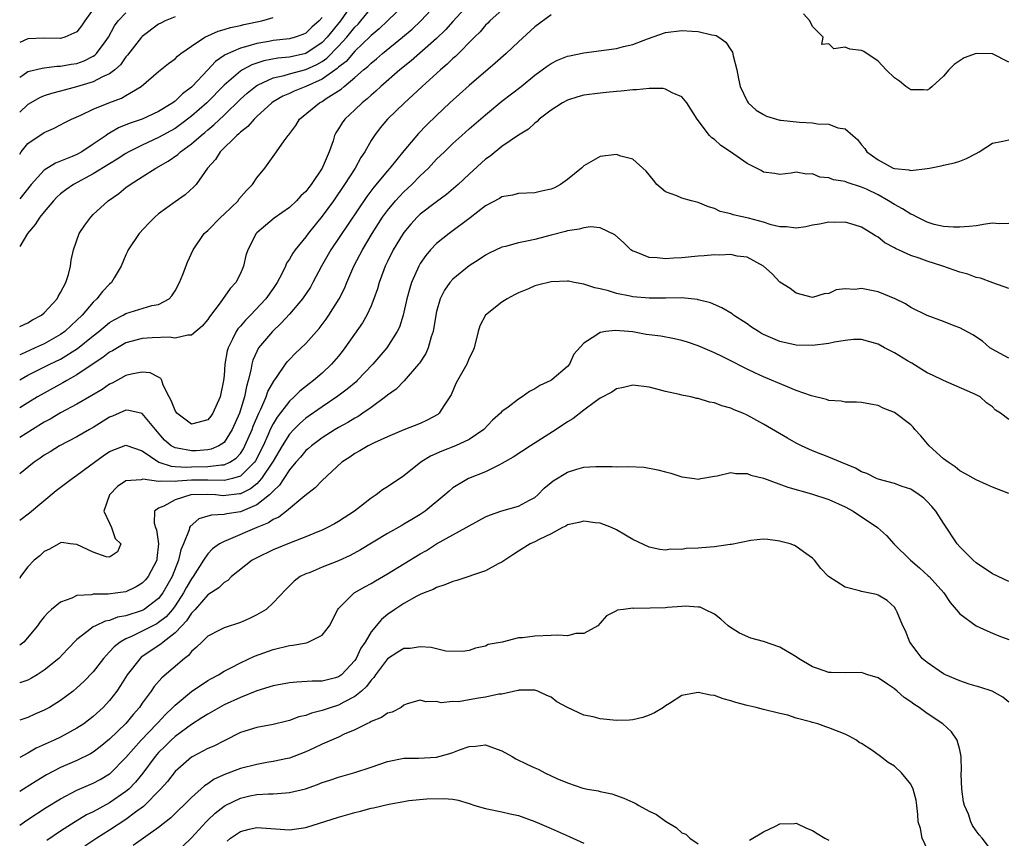
# Model space of a CAD drawing. Units: inches. Extents: x 2592000 to 2595000, y 1515000 to 1518000.
# Drawn here: x 2592000 to 2592120, y 1516707 to 1516807 of the extents above; entities that cross this region are included whole.
import ezdxf

# ---------------------------------------------------------------- set-up
doc = ezdxf.new("R2010")
doc.units = ezdxf.units.IN
doc.header["$MEASUREMENT"] = 0
doc.layers.add('LD25921515_2ft', color=62, linetype='Continuous')

msp = doc.modelspace()

# ---------------------------------------------------------------- linework, layer by layer
at = {"layer": 'LD25921515_2ft'}
for points, elevation in [([(2592054.95, 1516809.05), (2592053, 1516806.95), (2592052.09, 1516805.91), (2592051, 1516804.86), (2592047.89, 1516802.11), (2592046.5, 1516801), (2592044.18, 1516799), (2592043.57, 1516798.43), (2592043, 1516797.94), (2592042.51, 1516797.49), (2592041.9, 1516797), (2592041, 1516796.12), (2592039.79, 1516795), (2592039.45, 1516794.55), (2592039, 1516793.78), (2592038.69, 1516793.31), (2592038.52, 1516793), (2592038.33, 1516792.33), (2592037.84, 1516791), (2592037.02, 1516789), (2592035.66, 1516787), (2592035.36, 1516786.64), (2592035, 1516786.15), (2592034.41, 1516785.59), (2592033.86, 1516785), (2592033, 1516784.16), (2592031.15, 1516782.85), (2592029, 1516781.09), (2592028.92, 1516781), (2592027.89, 1516779), (2592027.68, 1516778.32), (2592027.38, 1516777), (2592027, 1516776.1), (2592026.44, 1516775), (2592025.75, 1516774.25), (2592024.52, 1516772.52), (2592023.2, 1516770.8), (2592023, 1516770.48), (2592022.33, 1516769.67), (2592021, 1516768.54), (2592020.57, 1516768.57), (2592019, 1516768.19), (2592018.29, 1516768.29), (2592016.21, 1516768.21), (2592015, 1516768.14), (2592013, 1516767.6), (2592011.95, 1516767), (2592011.36, 1516766.64), (2592011, 1516766.46), (2592010.19, 1516765.81), (2592009, 1516765.05), (2592007, 1516763.68), (2592005.78, 1516763), (2592005.29, 1516762.71), (2592003, 1516761.47), (2592002.17, 1516761), (2592001, 1516760.29), (2592000, 1516759.64)], 8620), ([(2592040.65, 1516809), (2592039.25, 1516807), (2592037.63, 1516805), (2592037, 1516804.35), (2592035, 1516803.02), (2592033, 1516802.58), (2592031.56, 1516802.44), (2592029.88, 1516802.12), (2592028.38, 1516801.62), (2592027.24, 1516801), (2592027, 1516800.85), (2592025, 1516799.13), (2592022.9, 1516797), (2592021, 1516795.33), (2592019.68, 1516794.32), (2592019, 1516793.86), (2592017, 1516792.74), (2592015, 1516791.81), (2592013.36, 1516791), (2592013, 1516790.79), (2592011.91, 1516790.09), (2592011, 1516789.53), (2592009, 1516788.28), (2592006.57, 1516787), (2592005.65, 1516786.35), (2592005, 1516785.85), (2592004.56, 1516785.44), (2592004.13, 1516785), (2592003, 1516783.66), (2592002.47, 1516783), (2592001.91, 1516782.09), (2592000.94, 1516781), (2592000, 1516779.41)], 8628), ([(2592047.07, 1516809), (2592045, 1516807.03), (2592043.97, 1516806.03), (2592043, 1516805.23), (2592042.89, 1516805.11), (2592041, 1516803.29), (2592039.94, 1516802.06), (2592039, 1516801.34), (2592038.83, 1516801.17), (2592037, 1516799.86), (2592035, 1516798.99), (2592033.58, 1516798.42), (2592033, 1516798.13), (2592032.21, 1516797.79), (2592031, 1516797.1), (2592030.86, 1516797), (2592029, 1516795.31), (2592028.69, 1516795), (2592027.91, 1516794.09), (2592027, 1516793.38), (2592026.81, 1516793.19), (2592026.58, 1516793), (2592024.52, 1516791), (2592023.95, 1516790.05), (2592022.98, 1516789), (2592021.57, 1516787), (2592021.3, 1516786.7), (2592020.26, 1516785.74), (2592019, 1516784.87), (2592017, 1516783.38), (2592016.55, 1516783), (2592015.77, 1516782.23), (2592014.62, 1516781), (2592013.28, 1516779), (2592013.2, 1516778.8), (2592013, 1516778.37), (2592012.43, 1516777), (2592011.55, 1516775.55), (2592011.24, 1516775), (2592011, 1516774.81), (2592010.12, 1516773.88), (2592009.44, 1516773), (2592009, 1516772.6), (2592007.63, 1516771), (2592007, 1516770.38), (2592006.28, 1516769.72), (2592005.53, 1516769), (2592005, 1516768.62), (2592003, 1516767.5), (2592001.91, 1516767), (2592001.27, 1516766.73), (2592000.23, 1516766.23), (2592000, 1516766.13)], 8624), ([(2592000, 1516763.07), (2592001, 1516763.65), (2592003.7, 1516765), (2592005, 1516765.63), (2592007.08, 1516766.92), (2592009, 1516768.46), (2592009.69, 1516769), (2592011, 1516770.1), (2592011.56, 1516770.44), (2592012.64, 1516771), (2592013, 1516771.21), (2592016.17, 1516772.17), (2592017, 1516772.32), (2592018.27, 1516773), (2592018.63, 1516773.37), (2592019, 1516773.97), (2592019.56, 1516775), (2592019.97, 1516775.97), (2592020.51, 1516777.49), (2592021.23, 1516779), (2592022.58, 1516781), (2592023, 1516781.37), (2592024.6, 1516783), (2592025, 1516783.36), (2592026.71, 1516785), (2592026.82, 1516785.18), (2592027.74, 1516786.26), (2592028.5, 1516787), (2592029, 1516787.79), (2592029.99, 1516789), (2592031.43, 1516791), (2592032.34, 1516792.34), (2592032.83, 1516793), (2592032.92, 1516793.08), (2592033.78, 1516794.22), (2592034.23, 1516795), (2592036.69, 1516797), (2592037, 1516797.16), (2592037.5, 1516797.5), (2592039.33, 1516798.67), (2592039.68, 1516799), (2592041, 1516800.08), (2592042.06, 1516801), (2592042.59, 1516801.41), (2592043, 1516801.83), (2592043.65, 1516802.35), (2592044.39, 1516803), (2592046.83, 1516805), (2592048.01, 1516805.99), (2592049.09, 1516807), (2592050.95, 1516809)], 8622), ([(2592059.74, 1516809), (2592057.52, 1516807), (2592057.27, 1516806.73), (2592057, 1516806.48), (2592056.33, 1516805.67), (2592055.63, 1516805), (2592053.33, 1516802.67), (2592053, 1516802.39), (2592052.3, 1516801.7), (2592051.46, 1516801), (2592049.25, 1516799), (2592048.1, 1516797.9), (2592047.07, 1516797), (2592044.99, 1516795), (2592044.08, 1516793.92), (2592043.39, 1516793), (2592043, 1516792.39), (2592042.21, 1516791), (2592041.72, 1516790.28), (2592041.02, 1516789), (2592039.73, 1516787), (2592038.37, 1516785), (2592037, 1516783.1), (2592035.3, 1516781), (2592035, 1516780.59), (2592033.68, 1516779), (2592033.41, 1516778.59), (2592033, 1516777.85), (2592032.65, 1516777.35), (2592032.5, 1516777), (2592032.05, 1516776.05), (2592031.51, 1516775), (2592031, 1516774.25), (2592030.12, 1516773), (2592028.23, 1516771), (2592027.61, 1516770.39), (2592027, 1516769.64), (2592026.69, 1516769.31), (2592026.5, 1516769), (2592026.05, 1516768.05), (2592025.49, 1516767), (2592025.38, 1516766.62), (2592025.1, 1516765), (2592025, 1516763.6), (2592024.94, 1516763), (2592024.54, 1516761), (2592023.63, 1516759), (2592023.37, 1516758.63), (2592023, 1516758.19), (2592021, 1516757.66), (2592019.22, 1516759), (2592019, 1516759.32), (2592018.55, 1516760.55), (2592018.28, 1516761), (2592017.55, 1516762.45), (2592017.38, 1516763), (2592017.25, 1516763.25), (2592017, 1516763.41), (2592015.95, 1516763.95), (2592015, 1516764.04), (2592013.83, 1516763.83), (2592013, 1516763.6), (2592011.31, 1516762.69), (2592011, 1516762.55), (2592010.08, 1516761.92), (2592008.84, 1516761.16), (2592007, 1516760.09), (2592005, 1516759.03), (2592003.72, 1516758.28), (2592003, 1516757.89), (2592001.55, 1516757), (2592000, 1516756.02)], 8618), ([(2592009.38, 1516809), (2592007.96, 1516807), (2592007.58, 1516806.42), (2592007, 1516805.68), (2592005.54, 1516805), (2592005, 1516804.85), (2592003, 1516804.9), (2592001, 1516804.81), (2592000, 1516804.38)], 8638), ([(2592000, 1516769.61), (2592001, 1516770.08), (2592001.58, 1516770.42), (2592002.67, 1516771), (2592003, 1516771.28), (2592004.57, 1516773), (2592004.7, 1516773.3), (2592005, 1516773.77), (2592005.63, 1516775), (2592005.96, 1516775.96), (2592006.2, 1516777), (2592006.28, 1516777.72), (2592006.57, 1516779), (2592007.28, 1516781), (2592007.97, 1516782.03), (2592008.69, 1516783), (2592009, 1516783.3), (2592010.81, 1516785), (2592012.12, 1516785.88), (2592013, 1516786.61), (2592013.52, 1516787), (2592015, 1516787.92), (2592016.65, 1516789), (2592018.16, 1516789.84), (2592019.33, 1516790.67), (2592019.66, 1516791), (2592021, 1516791.96), (2592022.18, 1516793), (2592022.64, 1516793.36), (2592023, 1516793.68), (2592023.73, 1516794.27), (2592025, 1516795.47), (2592027, 1516797.42), (2592027.83, 1516798.17), (2592028.83, 1516799), (2592029, 1516799.11), (2592029.19, 1516799.19), (2592031, 1516800.03), (2592032.34, 1516800.34), (2592033, 1516800.55), (2592035, 1516801.06), (2592036.33, 1516801.67), (2592037, 1516802.06), (2592037.56, 1516802.44), (2592039, 1516803.91), (2592040, 1516805), (2592041, 1516806.24), (2592041.39, 1516806.61), (2592041.72, 1516807), (2592043, 1516808.57)], 8626), ([(2592000, 1516800.14), (2592000.38, 1516800.38), (2592001, 1516800.81), (2592002.76, 1516801.24), (2592003, 1516801.26), (2592004.55, 1516801.45), (2592005, 1516801.45), (2592006.3, 1516801.7), (2592007, 1516801.81), (2592007.88, 1516802.12), (2592009, 1516802.69), (2592009.2, 1516802.8), (2592009.4, 1516803), (2592010.46, 1516804.46), (2592010.87, 1516805), (2592011.61, 1516806.39), (2592012.05, 1516807), (2592013, 1516807.98)], 8636), ([(2592065, 1516807.74), (2592063, 1516806.3), (2592061, 1516804.46), (2592059.5, 1516803), (2592058.18, 1516801.82), (2592055, 1516799.1), (2592052.64, 1516797), (2592051, 1516795.45), (2592049.76, 1516794.24), (2592048.78, 1516793.22), (2592047, 1516791.12), (2592045.29, 1516789), (2592045, 1516788.68), (2592043.32, 1516786.68), (2592042.46, 1516785.54), (2592038.08, 1516779), (2592036.94, 1516777), (2592035.88, 1516775), (2592035.56, 1516774.44), (2592034.6, 1516773), (2592033, 1516771.11), (2592032, 1516770), (2592030.92, 1516769), (2592029.23, 1516767), (2592029, 1516766.57), (2592028.51, 1516765.49), (2592028.38, 1516765), (2592028.28, 1516764.28), (2592027.96, 1516763), (2592027.73, 1516762.27), (2592027.52, 1516761), (2592026.9, 1516759), (2592026.01, 1516757), (2592025, 1516755.43), (2592024.38, 1516755), (2592023.42, 1516754.58), (2592023, 1516754.51), (2592021.6, 1516754.4), (2592021, 1516754.38), (2592019.27, 1516754.73), (2592019, 1516754.75), (2592018.55, 1516755), (2592017.72, 1516755.72), (2592016.6, 1516757), (2592015, 1516758.95), (2592013.35, 1516759.35), (2592013, 1516759.36), (2592011.36, 1516758.64), (2592011, 1516758.5), (2592009, 1516757.26), (2592008.52, 1516757), (2592007, 1516756.11), (2592004.85, 1516755), (2592003.73, 1516754.27), (2592003, 1516753.85), (2592002.51, 1516753.49), (2592001.76, 1516753), (2592000, 1516751.6)], 8616), ([(2592019, 1516807.5), (2592017.8, 1516807), (2592017.26, 1516806.74), (2592017, 1516806.6), (2592015, 1516805.11), (2592014.9, 1516805), (2592013.2, 1516802.8), (2592013, 1516802.6), (2592012.35, 1516801.65), (2592011.63, 1516801), (2592011, 1516800.52), (2592010.15, 1516800.15), (2592009, 1516799.55), (2592006.94, 1516798.94), (2592005, 1516798.41), (2592003.88, 1516798.12), (2592003, 1516797.82), (2592002.41, 1516797.59), (2592001.35, 1516797), (2592001, 1516796.79), (2592000, 1516795.84)], 8634), ([(2592037, 1516807.43), (2592036.63, 1516807), (2592035.75, 1516806.25), (2592035, 1516805.52), (2592034.64, 1516805.35), (2592033.69, 1516805), (2592033, 1516804.81), (2592031, 1516804.59), (2592030.48, 1516804.48), (2592029, 1516804.25), (2592027.9, 1516803.9), (2592027, 1516803.69), (2592025.14, 1516802.86), (2592025, 1516802.76), (2592023.95, 1516802.05), (2592023, 1516801.01), (2592021.1, 1516799), (2592021, 1516798.9), (2592019.92, 1516798.08), (2592019, 1516797.2), (2592018.88, 1516797.12), (2592018.73, 1516797), (2592017, 1516795.94), (2592015, 1516795), (2592013.5, 1516794.5), (2592013, 1516794.28), (2592012.08, 1516793.92), (2592011, 1516793.29), (2592010.81, 1516793.19), (2592010.56, 1516793), (2592009, 1516791.93), (2592007.6, 1516791), (2592007, 1516790.67), (2592006.41, 1516790.41), (2592005, 1516789.83), (2592004.39, 1516789.61), (2592003, 1516788.73), (2592001.4, 1516787), (2592000, 1516785.22)], 8630), ([(2592000, 1516790.71), (2592000.2, 1516791), (2592001, 1516791.99), (2592003, 1516793.36), (2592004.15, 1516793.85), (2592005, 1516794.28), (2592005.46, 1516794.54), (2592006.35, 1516795), (2592007.49, 1516795.49), (2592009, 1516796.22), (2592010.91, 1516797), (2592012.44, 1516797.56), (2592013, 1516797.88), (2592014.84, 1516799), (2592017, 1516800.8), (2592018.22, 1516801.78), (2592019, 1516802.35), (2592019.32, 1516802.68), (2592019.72, 1516803), (2592021, 1516803.9), (2592022.66, 1516805), (2592024.26, 1516805.74), (2592025, 1516805.95), (2592025.8, 1516806.2), (2592027, 1516806.46), (2592027.43, 1516806.57), (2592029.61, 1516807), (2592031, 1516807.42)], 8632), ([(2592121, 1516801.95), (2592119, 1516802.96), (2592117, 1516803.01), (2592115.53, 1516802.47), (2592114.31, 1516801.69), (2592113.66, 1516801), (2592113, 1516800.26), (2592111.63, 1516799), (2592111.29, 1516798.71), (2592111, 1516798.53), (2592110.57, 1516798.57), (2592109, 1516798.56), (2592108.42, 1516799), (2592107.64, 1516799.64), (2592107, 1516800.03), (2592105.99, 1516801), (2592105, 1516802.08), (2592103.26, 1516803.26), (2592103, 1516803.39), (2592101.55, 1516803.55), (2592101, 1516803.79), (2592099.59, 1516803.59), (2592099, 1516804.22), (2592098.12, 1516804.12), (2592098.31, 1516805), (2592097, 1516806.31), (2592096.68, 1516807), (2592095.88, 1516807.88)], 8616), ([(2592000, 1516745.9), (2592001.21, 1516746.79), (2592004.47, 1516749.53), (2592006.42, 1516751), (2592007, 1516751.4), (2592009.14, 1516753), (2592010.22, 1516753.78), (2592011, 1516754.31), (2592013, 1516755.09), (2592015, 1516754.41), (2592017.04, 1516753), (2592018.51, 1516752.51), (2592019, 1516752.49), (2592020.41, 1516752.41), (2592021, 1516752.44), (2592023, 1516752.48), (2592024.7, 1516752.7), (2592025, 1516752.69), (2592025.69, 1516753), (2592026.5, 1516753.5), (2592027, 1516754.09), (2592027.37, 1516754.63), (2592027.56, 1516755), (2592028.42, 1516757), (2592028.57, 1516757.43), (2592029, 1516758.44), (2592029.25, 1516759), (2592029.51, 1516759.51), (2592030.16, 1516761), (2592030.36, 1516761.64), (2592031.07, 1516762.93), (2592031.5, 1516763.5), (2592032.53, 1516765), (2592032.73, 1516765.27), (2592033, 1516765.57), (2592033.71, 1516766.29), (2592035, 1516767.54), (2592036.64, 1516769.36), (2592037.49, 1516770.51), (2592037.82, 1516771), (2592039.07, 1516773), (2592039.72, 1516774.28), (2592040.02, 1516775), (2592040.89, 1516777), (2592041.62, 1516778.38), (2592041.92, 1516779), (2592043.11, 1516781), (2592044.4, 1516783), (2592045, 1516783.82), (2592045.98, 1516785), (2592046.46, 1516785.54), (2592047, 1516786.09), (2592047.98, 1516787), (2592049, 1516788.04), (2592050, 1516789), (2592051, 1516790.07), (2592051.48, 1516790.52), (2592051.95, 1516791), (2592053, 1516792.01), (2592054.1, 1516793), (2592055, 1516793.8), (2592057, 1516795.51), (2592059, 1516797.17), (2592061.33, 1516799), (2592063, 1516800.36), (2592064.52, 1516801.48), (2592065, 1516801.81), (2592065.8, 1516802.2), (2592067, 1516802.69), (2592067.25, 1516802.75), (2592069, 1516803.11), (2592073, 1516803.64), (2592073.86, 1516803.86), (2592075, 1516804.11), (2592076.82, 1516804.82), (2592079, 1516805.58), (2592081, 1516805.82), (2592082.26, 1516805.74), (2592083, 1516805.72), (2592084.68, 1516805.32), (2592085, 1516805.28), (2592085.22, 1516805.22), (2592085.51, 1516805), (2592086.4, 1516804.4), (2592087, 1516803.47), (2592087.2, 1516803.2), (2592087.28, 1516802.72), (2592087.72, 1516801), (2592087.93, 1516799.93), (2592088.13, 1516799), (2592089, 1516797.19), (2592089.13, 1516797), (2592090.09, 1516796.09), (2592091, 1516795.55), (2592091.36, 1516795.36), (2592093, 1516794.87), (2592093.13, 1516794.87), (2592095.38, 1516794.62), (2592097, 1516794.54), (2592097.59, 1516794.41), (2592099, 1516794.37), (2592100.08, 1516793.92), (2592101, 1516793.8), (2592101.92, 1516793), (2592102.51, 1516792.51), (2592103, 1516791.84), (2592103.39, 1516791.39), (2592103.65, 1516791), (2592105, 1516789.99), (2592106.84, 1516789), (2592107, 1516788.93), (2592108.79, 1516788.79), (2592109, 1516788.71), (2592111, 1516788.95), (2592111.31, 1516789), (2592112.71, 1516789.29), (2592113, 1516789.37), (2592114.34, 1516789.66), (2592115, 1516789.86), (2592115.82, 1516790.18), (2592117, 1516790.78), (2592117.39, 1516791), (2592119, 1516792.06), (2592120.29, 1516792.29), (2592121, 1516792.47)], 8614), ([(2592121, 1516782.2), (2592119.81, 1516782.19), (2592119, 1516782.25), (2592118.13, 1516782.13), (2592117, 1516781.94), (2592116.16, 1516781.84), (2592115, 1516781.75), (2592114.24, 1516781.76), (2592113, 1516781.85), (2592111.89, 1516782.11), (2592111, 1516782.38), (2592110.6, 1516782.6), (2592109.78, 1516783), (2592109.28, 1516783.28), (2592109, 1516783.36), (2592108.01, 1516784.01), (2592107, 1516784.53), (2592106.29, 1516785), (2592105, 1516785.71), (2592103.6, 1516786.4), (2592103, 1516786.68), (2592101.22, 1516787.22), (2592101, 1516787.34), (2592099.54, 1516787.54), (2592099, 1516787.8), (2592097.88, 1516787.88), (2592097, 1516788.3), (2592096.24, 1516788.24), (2592095, 1516788.5), (2592094.38, 1516788.38), (2592093, 1516788.21), (2592092.35, 1516788.35), (2592091, 1516788.49), (2592090.7, 1516788.7), (2592090.13, 1516789), (2592089, 1516789.56), (2592086.96, 1516791), (2592085.77, 1516791.77), (2592085, 1516792.48), (2592084.69, 1516792.69), (2592084.38, 1516793), (2592082.86, 1516795), (2592081.63, 1516797), (2592081, 1516797.73), (2592079.81, 1516798.19), (2592079, 1516798.64), (2592078.73, 1516798.73), (2592077, 1516798.74), (2592075.44, 1516798.56), (2592075, 1516798.58), (2592073.6, 1516798.4), (2592073, 1516798.37), (2592071.76, 1516798.24), (2592071, 1516798.18), (2592069, 1516797.91), (2592068.29, 1516797.71), (2592067, 1516797.31), (2592066.42, 1516797), (2592065, 1516796.08), (2592063.55, 1516795), (2592063.29, 1516794.71), (2592063, 1516794.5), (2592062.26, 1516793.74), (2592061, 1516793.02), (2592059, 1516791.63), (2592057.54, 1516790.46), (2592057, 1516790.08), (2592055, 1516788.26), (2592053.65, 1516787), (2592052.22, 1516785.78), (2592051, 1516784.88), (2592049, 1516783.35), (2592048.64, 1516783), (2592047.86, 1516782.14), (2592047, 1516781.13), (2592046.9, 1516781), (2592045.7, 1516779), (2592045, 1516777.58), (2592044.72, 1516777), (2592044.55, 1516776.55), (2592043.99, 1516775), (2592043.77, 1516774.23), (2592043.34, 1516773), (2592043, 1516772.14), (2592042.48, 1516771), (2592041.94, 1516770.06), (2592039.79, 1516767), (2592039.45, 1516766.55), (2592039, 1516766), (2592038.16, 1516765), (2592037, 1516763.9), (2592035.96, 1516763), (2592035.41, 1516762.59), (2592034.29, 1516761.71), (2592033.58, 1516761), (2592033, 1516760.49), (2592031.49, 1516758.51), (2592031, 1516757.69), (2592030.66, 1516757), (2592030.41, 1516756.41), (2592029.77, 1516755), (2592028.84, 1516753.16), (2592028.73, 1516753), (2592027, 1516751.29), (2592026.05, 1516751), (2592025.21, 1516750.79), (2592025, 1516750.76), (2592023, 1516750.81), (2592021, 1516750.8), (2592019.31, 1516750.69), (2592019, 1516750.63), (2592017.31, 1516750.69), (2592017, 1516750.63), (2592015.08, 1516750.92), (2592014.84, 1516750.84), (2592013, 1516750.73), (2592011.96, 1516750.04), (2592010.97, 1516749), (2592010.3, 1516747), (2592011, 1516745.54), (2592011.22, 1516745), (2592011.66, 1516743.66), (2592012.38, 1516743), (2592011.96, 1516742.04), (2592011, 1516741.39), (2592010.58, 1516741.42), (2592009, 1516741.99), (2592007, 1516742.92), (2592006.18, 1516743), (2592005.16, 1516743.16), (2592005, 1516743.12), (2592003.64, 1516742.36), (2592003, 1516742.06), (2592002.46, 1516741.54), (2592001.78, 1516741), (2592001, 1516740.19), (2592000.1, 1516739), (2592000, 1516738.79)], 8612), ([(2592121, 1516774.25), (2592119.06, 1516774.94), (2592117.53, 1516775.53), (2592117, 1516775.61), (2592116, 1516776), (2592115, 1516776.25), (2592112.92, 1516777), (2592111, 1516777.6), (2592110.03, 1516777.97), (2592109, 1516778.3), (2592107.14, 1516779.14), (2592107, 1516779.24), (2592105.84, 1516779.84), (2592105, 1516780.53), (2592104.69, 1516780.69), (2592104.26, 1516781), (2592103, 1516781.76), (2592102.07, 1516782.07), (2592101, 1516782.37), (2592099.66, 1516782.34), (2592099, 1516782.38), (2592097.86, 1516782.14), (2592097, 1516782.03), (2592096.18, 1516781.82), (2592095, 1516781.66), (2592093.82, 1516781.82), (2592093, 1516781.81), (2592091.94, 1516782.06), (2592091, 1516782.36), (2592089.14, 1516782.86), (2592087.28, 1516783.28), (2592087, 1516783.4), (2592085.7, 1516783.7), (2592085, 1516784.06), (2592084.26, 1516784.26), (2592083, 1516784.8), (2592082.2, 1516785), (2592081, 1516785.33), (2592080.4, 1516785.6), (2592079, 1516786.11), (2592077.95, 1516787), (2592077.52, 1516787.52), (2592076.64, 1516788.64), (2592075, 1516790.09), (2592073.53, 1516790.47), (2592073, 1516790.65), (2592071, 1516790.4), (2592069, 1516789.27), (2592068.72, 1516789), (2592067, 1516787.6), (2592066.14, 1516787), (2592065.41, 1516786.59), (2592065, 1516786.4), (2592063.84, 1516786.16), (2592063, 1516785.96), (2592061, 1516785.89), (2592060.3, 1516785.7), (2592059, 1516785.49), (2592058.71, 1516785.29), (2592057, 1516784.37), (2592055.11, 1516782.89), (2592052.53, 1516781), (2592051, 1516779.76), (2592050.26, 1516779), (2592049.68, 1516778.32), (2592049, 1516777.33), (2592048.81, 1516777), (2592047.93, 1516775), (2592047.71, 1516774.29), (2592047.37, 1516773), (2592046.91, 1516771), (2592046.45, 1516769.55), (2592046.18, 1516769), (2592044.91, 1516767), (2592043.22, 1516765), (2592041.3, 1516763), (2592041.15, 1516762.85), (2592040.07, 1516761.93), (2592038.92, 1516761.08), (2592037, 1516759.8), (2592035, 1516758.39), (2592034.26, 1516757.74), (2592033.53, 1516757), (2592033, 1516756.44), (2592032.1, 1516755), (2592031, 1516753.15), (2592030.92, 1516753), (2592029.6, 1516751), (2592029, 1516750.37), (2592028.25, 1516749.75), (2592027, 1516749.15), (2592026.88, 1516749.12), (2592024.91, 1516748.91), (2592023.95, 1516749), (2592023, 1516749.06), (2592020.93, 1516749), (2592019, 1516748.39), (2592017.62, 1516747.62), (2592017, 1516747.37), (2592016.51, 1516747), (2592016.45, 1516745.55), (2592016.6, 1516745), (2592016.72, 1516744.72), (2592017, 1516743), (2592016.77, 1516741.23), (2592016.76, 1516741), (2592015.72, 1516739), (2592015.4, 1516738.6), (2592015, 1516738.19), (2592014.26, 1516737.74), (2592013, 1516737.15), (2592012.02, 1516737), (2592010.84, 1516736.84), (2592009, 1516736.84), (2592008.79, 1516736.79), (2592007, 1516736.68), (2592006.38, 1516736.38), (2592005, 1516735.88), (2592003.91, 1516735), (2592003.43, 1516734.57), (2592003, 1516734.08), (2592002.52, 1516733.48), (2592002.19, 1516733), (2592000.49, 1516731), (2592000, 1516730.62)], 8610), ([(2592121, 1516765.73), (2592119.42, 1516766.58), (2592118.7, 1516767), (2592117.8, 1516767.8), (2592116.6, 1516768.6), (2592115, 1516769.45), (2592114.3, 1516769.7), (2592113, 1516770.22), (2592111, 1516770.96), (2592109, 1516771.95), (2592108.37, 1516772.37), (2592107.11, 1516773), (2592105, 1516773.85), (2592103, 1516774.27), (2592102.15, 1516774.15), (2592101, 1516774.21), (2592099.9, 1516774.1), (2592099, 1516773.63), (2592098.4, 1516773.6), (2592097, 1516773.16), (2592095, 1516773.7), (2592094.27, 1516774.27), (2592093, 1516775.04), (2592092.04, 1516776.04), (2592091, 1516777), (2592089, 1516778.08), (2592087.77, 1516778.23), (2592087, 1516778.41), (2592085.65, 1516778.35), (2592085, 1516778.38), (2592083.74, 1516778.26), (2592083, 1516778.22), (2592081, 1516778.01), (2592080.02, 1516777.98), (2592079, 1516777.89), (2592077.97, 1516778.03), (2592077, 1516778.07), (2592075.22, 1516778.78), (2592075, 1516778.85), (2592074.78, 1516779), (2592073.88, 1516779.88), (2592072.82, 1516780.82), (2592071, 1516781.7), (2592069.82, 1516781.82), (2592069, 1516781.7), (2592068.46, 1516781.54), (2592067, 1516781.32), (2592066.76, 1516781.24), (2592065, 1516780.77), (2592063, 1516780.25), (2592062.04, 1516780.04), (2592061, 1516779.84), (2592059.41, 1516779.41), (2592059, 1516779.32), (2592057.43, 1516778.57), (2592057, 1516778.34), (2592056.2, 1516777.8), (2592055, 1516777.02), (2592053, 1516775.41), (2592052.63, 1516775), (2592051.96, 1516774.04), (2592051.44, 1516773), (2592051, 1516771.46), (2592050.89, 1516771), (2592050.57, 1516769), (2592050.33, 1516768.33), (2592049.98, 1516767), (2592049.68, 1516766.32), (2592048.89, 1516765.11), (2592048.8, 1516765), (2592047.02, 1516762.98), (2592046.05, 1516761.95), (2592045, 1516761.2), (2592044.77, 1516761), (2592043, 1516759.69), (2592041.99, 1516759), (2592041.39, 1516758.61), (2592041, 1516758.4), (2592040.13, 1516757.87), (2592039, 1516757.25), (2592038.59, 1516757), (2592037, 1516755.98), (2592035.68, 1516755), (2592035.32, 1516754.68), (2592035, 1516754.43), (2592034.36, 1516753.64), (2592033.78, 1516753), (2592033, 1516752.09), (2592032.3, 1516751), (2592031.8, 1516750.2), (2592031, 1516749.47), (2592030.56, 1516749), (2592029, 1516747.77), (2592027, 1516746.93), (2592025.32, 1516746.68), (2592025, 1516746.59), (2592023.46, 1516746.54), (2592023, 1516746.39), (2592021.91, 1516746.09), (2592020.85, 1516745.15), (2592020.79, 1516745), (2592020.74, 1516744.74), (2592020.03, 1516743), (2592019.72, 1516742.28), (2592019.44, 1516741), (2592018.65, 1516739), (2592017.52, 1516737), (2592017, 1516736.33), (2592015.24, 1516735), (2592015, 1516734.87), (2592013, 1516734.22), (2592011.97, 1516734.03), (2592011, 1516733.64), (2592010.45, 1516733.55), (2592009.26, 1516733), (2592009, 1516732.86), (2592008.23, 1516732.23), (2592007, 1516731.3), (2592005.86, 1516730.14), (2592004.79, 1516729), (2592003, 1516727.55), (2592002.15, 1516727), (2592001.44, 1516726.56), (2592001, 1516726.35), (2592000.02, 1516726.02), (2592000, 1516726.01)], 8608), ([(2592121, 1516758.23), (2592120, 1516759), (2592119.39, 1516759.39), (2592119, 1516759.78), (2592118.28, 1516760.28), (2592117.48, 1516761), (2592117, 1516761.25), (2592116.54, 1516761.46), (2592113, 1516763), (2592111.66, 1516763.66), (2592111, 1516763.96), (2592110.36, 1516764.36), (2592109.12, 1516765.12), (2592108.59, 1516765.41), (2592107, 1516766.37), (2592105.78, 1516767), (2592105, 1516767.43), (2592103, 1516768.03), (2592102.02, 1516768.02), (2592101, 1516767.91), (2592099.68, 1516767.68), (2592099, 1516767.52), (2592097, 1516767.27), (2592095, 1516767.32), (2592093, 1516767.76), (2592092.13, 1516768.13), (2592091, 1516768.64), (2592090.76, 1516768.76), (2592090.36, 1516769), (2592089.54, 1516769.54), (2592089, 1516769.93), (2592087.34, 1516771), (2592087.15, 1516771.15), (2592085.91, 1516771.91), (2592084.5, 1516772.5), (2592083, 1516772.89), (2592082.91, 1516772.91), (2592081, 1516773.1), (2592079, 1516773.07), (2592077, 1516773.06), (2592075, 1516773.25), (2592074.67, 1516773.33), (2592073, 1516773.65), (2592072.03, 1516773.97), (2592071, 1516774.21), (2592070.34, 1516774.34), (2592069, 1516774.8), (2592067.85, 1516775), (2592067.14, 1516775.14), (2592067, 1516775.15), (2592065, 1516775.06), (2592063.33, 1516774.67), (2592063, 1516774.57), (2592062.23, 1516774.23), (2592061, 1516773.73), (2592060.52, 1516773.48), (2592059.64, 1516773), (2592059, 1516772.59), (2592056.98, 1516771), (2592056.3, 1516769.7), (2592056.07, 1516769), (2592055.59, 1516767), (2592055.42, 1516766.58), (2592055, 1516765.74), (2592054.7, 1516765), (2592053.55, 1516763), (2592053.37, 1516762.63), (2592052.77, 1516761.23), (2592052.64, 1516761), (2592051.89, 1516759.89), (2592051.33, 1516759), (2592051.15, 1516758.85), (2592049.85, 1516758.15), (2592049, 1516757.76), (2592047, 1516756.97), (2592045, 1516756.13), (2592043.36, 1516755.36), (2592042.65, 1516755), (2592041.62, 1516754.38), (2592041, 1516754.06), (2592040.37, 1516753.63), (2592039.39, 1516753), (2592037, 1516750.78), (2592036.14, 1516749.86), (2592034.88, 1516748.88), (2592032.63, 1516747), (2592031.71, 1516746.29), (2592031, 1516745.99), (2592030.43, 1516745.57), (2592029.01, 1516745), (2592025.5, 1516743.5), (2592025, 1516743.32), (2592024.44, 1516743), (2592023.6, 1516742.4), (2592023, 1516741.8), (2592022.47, 1516741), (2592021.22, 1516739), (2592021, 1516738.72), (2592020.38, 1516737.62), (2592020.05, 1516737), (2592019, 1516735.42), (2592018.68, 1516735), (2592017.9, 1516734.1), (2592017, 1516733.37), (2592016.77, 1516733.23), (2592015, 1516732.31), (2592013.67, 1516731.67), (2592013, 1516731.39), (2592012.31, 1516731), (2592011.57, 1516730.43), (2592011, 1516729.79), (2592010.25, 1516729), (2592009, 1516727.34), (2592007.85, 1516726.15), (2592007, 1516725.38), (2592006.54, 1516725), (2592005, 1516723.84), (2592003.65, 1516723), (2592003, 1516722.65), (2592001.84, 1516722.16), (2592001, 1516721.78), (2592000, 1516721.43)], 8606), ([(2592121, 1516749.16), (2592119, 1516749.96), (2592118.29, 1516750.29), (2592117, 1516750.83), (2592115.64, 1516751.64), (2592115, 1516751.95), (2592114.42, 1516752.42), (2592113.57, 1516753), (2592113, 1516753.43), (2592111.26, 1516755), (2592110.22, 1516756.22), (2592109.51, 1516757), (2592109.29, 1516757.29), (2592109, 1516757.58), (2592107, 1516759.09), (2592105.62, 1516759.62), (2592105, 1516759.94), (2592104.09, 1516760.09), (2592103, 1516760.32), (2592102.37, 1516760.37), (2592101, 1516760.37), (2592100.48, 1516760.48), (2592099, 1516760.56), (2592098.69, 1516760.69), (2592096.88, 1516761.12), (2592095, 1516761.79), (2592093.71, 1516762.29), (2592091, 1516763.45), (2592089.94, 1516763.94), (2592089, 1516764.41), (2592088.59, 1516764.59), (2592087, 1516765.43), (2592085.92, 1516765.92), (2592085, 1516766.39), (2592083, 1516767.25), (2592081.7, 1516767.7), (2592081, 1516767.91), (2592080.12, 1516768.12), (2592078.42, 1516768.42), (2592076.65, 1516768.65), (2592075, 1516768.95), (2592074.49, 1516769), (2592072.86, 1516769.14), (2592071.71, 1516769), (2592071, 1516768.88), (2592070.5, 1516768.5), (2592069, 1516767.58), (2592067.78, 1516766.22), (2592067.27, 1516765), (2592067, 1516764.7), (2592065.1, 1516763.1), (2592064.97, 1516763), (2592063.61, 1516762.39), (2592063, 1516761.98), (2592062.35, 1516761.65), (2592061.46, 1516761), (2592061, 1516760.72), (2592059.76, 1516759.76), (2592059, 1516759.2), (2592058.82, 1516759), (2592057.86, 1516758.14), (2592056.76, 1516757), (2592055, 1516755.8), (2592053.3, 1516755), (2592051.65, 1516754.35), (2592050.27, 1516753.73), (2592049.08, 1516753), (2592047, 1516751.35), (2592045, 1516750.01), (2592044.38, 1516749.62), (2592043.59, 1516749), (2592043, 1516748.62), (2592040.96, 1516747), (2592039, 1516745.74), (2592038.53, 1516745.47), (2592037.67, 1516745), (2592037, 1516744.68), (2592036.49, 1516744.49), (2592035, 1516743.86), (2592033.19, 1516743.19), (2592031, 1516742.3), (2592029, 1516741.31), (2592028.44, 1516741), (2592025.92, 1516739), (2592025.46, 1516738.54), (2592025, 1516738.28), (2592024.38, 1516737.62), (2592023, 1516736.76), (2592021.45, 1516735), (2592021, 1516734.55), (2592020.41, 1516733.59), (2592019.83, 1516733), (2592019, 1516732.11), (2592017.55, 1516731), (2592017.27, 1516730.73), (2592014.87, 1516729.13), (2592014.73, 1516729), (2592013.13, 1516727), (2592012.32, 1516725.68), (2592011.88, 1516725), (2592011, 1516723.83), (2592010.23, 1516723), (2592009, 1516721.89), (2592007.83, 1516721), (2592007, 1516720.45), (2592005, 1516719.37), (2592004.23, 1516719), (2592002, 1516718), (2592001, 1516717.41), (2592000, 1516716.86)], 8604), ([(2592121, 1516738.39), (2592119, 1516739.36), (2592117, 1516740.68), (2592116.63, 1516741), (2592115, 1516742.65), (2592114.7, 1516743), (2592113, 1516745.53), (2592112.06, 1516747), (2592111.58, 1516747.58), (2592111, 1516748.21), (2592110.6, 1516748.6), (2592110.05, 1516749), (2592109, 1516749.7), (2592107.95, 1516750.05), (2592107, 1516750.4), (2592105, 1516750.93), (2592104.83, 1516751), (2592103.64, 1516751.64), (2592103, 1516751.82), (2592102.26, 1516752.26), (2592100.44, 1516753), (2592099, 1516753.63), (2592097, 1516754.41), (2592095.66, 1516755), (2592095, 1516755.34), (2592093.93, 1516755.93), (2592091, 1516757.68), (2592089, 1516758.78), (2592088.48, 1516759), (2592087.41, 1516759.41), (2592087, 1516759.62), (2592085.89, 1516759.89), (2592085, 1516760.28), (2592084.37, 1516760.37), (2592083, 1516760.8), (2592082.82, 1516760.82), (2592082.09, 1516761), (2592081, 1516761.22), (2592080.7, 1516761.3), (2592079, 1516761.67), (2592078.09, 1516761.91), (2592077, 1516762.17), (2592075, 1516762.42), (2592073.86, 1516762.14), (2592073, 1516762), (2592072.42, 1516761.58), (2592071, 1516760.84), (2592070.45, 1516760.45), (2592069, 1516759.36), (2592067.67, 1516758.33), (2592067, 1516757.94), (2592065.61, 1516757), (2592062.47, 1516755), (2592060.38, 1516753.62), (2592059, 1516752.83), (2592058.69, 1516752.69), (2592057, 1516751.83), (2592054.92, 1516751), (2592053, 1516749.87), (2592052.52, 1516749.48), (2592052.02, 1516749), (2592049.61, 1516747), (2592049, 1516746.59), (2592047.99, 1516746.01), (2592047, 1516745.41), (2592046.73, 1516745.27), (2592045, 1516744.3), (2592041.71, 1516742.29), (2592040.42, 1516741.58), (2592039, 1516740.93), (2592037, 1516740.14), (2592035.52, 1516739.52), (2592035, 1516739.33), (2592034.31, 1516739), (2592033.56, 1516738.44), (2592032.56, 1516737.44), (2592031, 1516735.81), (2592030.17, 1516735), (2592029, 1516734.32), (2592028.13, 1516733.87), (2592027, 1516733.38), (2592025, 1516732.74), (2592024.44, 1516732.44), (2592023, 1516731.72), (2592022.27, 1516731), (2592021.64, 1516730.36), (2592021, 1516729.82), (2592020.64, 1516729.36), (2592020.16, 1516729), (2592017.4, 1516726.6), (2592016.46, 1516725.54), (2592016.09, 1516725), (2592015, 1516723.52), (2592014.65, 1516723), (2592013.88, 1516722.12), (2592012.98, 1516721.02), (2592011, 1516719.11), (2592009.83, 1516718.17), (2592009, 1516717.54), (2592008.67, 1516717.33), (2592007, 1516716.49), (2592005, 1516715.63), (2592003.27, 1516714.73), (2592002.01, 1516713.99), (2592000.46, 1516713), (2592000, 1516712.7)], 8602), ([(2592000, 1516708.57), (2592000.59, 1516709), (2592001, 1516709.28), (2592003.25, 1516710.75), (2592005, 1516711.83), (2592007, 1516712.86), (2592009, 1516713.72), (2592009.84, 1516714.16), (2592011, 1516714.86), (2592011.08, 1516714.92), (2592013, 1516716.87), (2592014.86, 1516719), (2592016.78, 1516721), (2592016.88, 1516721.12), (2592017.85, 1516722.15), (2592018.75, 1516723), (2592019, 1516723.26), (2592021, 1516724.95), (2592023, 1516726.29), (2592023.45, 1516726.55), (2592024.32, 1516727), (2592025, 1516727.42), (2592025.84, 1516727.84), (2592027, 1516728.46), (2592028.74, 1516729.26), (2592031, 1516730.09), (2592033, 1516730.56), (2592033.4, 1516730.6), (2592035.08, 1516730.92), (2592035.31, 1516731), (2592037, 1516731.85), (2592037.91, 1516733), (2592038.91, 1516735), (2592039, 1516735.11), (2592040.93, 1516737), (2592042.23, 1516737.77), (2592043, 1516738.17), (2592043.51, 1516738.49), (2592045, 1516739.36), (2592049, 1516741.8), (2592049.78, 1516742.22), (2592051, 1516743), (2592053, 1516744.12), (2592054.61, 1516745), (2592055, 1516745.23), (2592057, 1516746.3), (2592057.48, 1516746.52), (2592059, 1516747.07), (2592061, 1516747.62), (2592062.37, 1516748.37), (2592063, 1516748.69), (2592063.38, 1516749), (2592064.18, 1516749.82), (2592065, 1516750.53), (2592065.27, 1516750.73), (2592067, 1516751.79), (2592068.17, 1516752.17), (2592069, 1516752.39), (2592070.48, 1516752.48), (2592072.47, 1516752.47), (2592073, 1516752.44), (2592074.48, 1516752.48), (2592076.38, 1516752.38), (2592078.07, 1516752.07), (2592079, 1516751.81), (2592079.66, 1516751.66), (2592081, 1516751.21), (2592082.54, 1516751), (2592083, 1516750.92), (2592083.33, 1516751), (2592085, 1516751.31), (2592085.34, 1516751.34), (2592087, 1516751.76), (2592087.61, 1516751.61), (2592089, 1516751.63), (2592089.43, 1516751.43), (2592091, 1516751.05), (2592093.95, 1516749.95), (2592096.88, 1516749.12), (2592099, 1516748.45), (2592101, 1516747.53), (2592101.95, 1516747), (2592104.94, 1516745), (2592106.03, 1516744.03), (2592106.93, 1516743), (2592108.96, 1516741), (2592110.07, 1516740.07), (2592111.12, 1516739.12), (2592111.24, 1516739), (2592113.04, 1516737), (2592113.83, 1516735.83), (2592114.55, 1516735), (2592115, 1516734.43), (2592117, 1516733), (2592118.35, 1516732.35), (2592119, 1516732.1), (2592119.77, 1516731.77), (2592121, 1516731.32)], 8600), ([(2592121, 1516723.62), (2592120.27, 1516724.27), (2592118.97, 1516724.97), (2592117.47, 1516725.47), (2592117, 1516725.59), (2592116.14, 1516725.86), (2592115, 1516726.27), (2592113.25, 1516727), (2592113, 1516727.12), (2592111, 1516728.48), (2592110.41, 1516729), (2592109.79, 1516729.79), (2592108.89, 1516731), (2592108.36, 1516732.36), (2592108.05, 1516733), (2592107.33, 1516734.67), (2592107.2, 1516735), (2592107, 1516735.27), (2592106.1, 1516736.1), (2592105, 1516736.75), (2592104.81, 1516736.82), (2592103, 1516737.17), (2592102.73, 1516737.27), (2592101, 1516737.7), (2592098.93, 1516739), (2592098, 1516740), (2592097.24, 1516741), (2592097, 1516741.26), (2592096.17, 1516741.83), (2592095, 1516742.68), (2592094.8, 1516742.8), (2592094.25, 1516743), (2592093.27, 1516743.28), (2592093, 1516743.34), (2592091.53, 1516743.53), (2592091, 1516743.57), (2592089.43, 1516743.43), (2592087.08, 1516742.92), (2592086.93, 1516742.93), (2592085, 1516742.65), (2592083.46, 1516742.54), (2592083, 1516742.48), (2592081.55, 1516742.45), (2592081, 1516742.33), (2592079.63, 1516742.37), (2592079, 1516742.26), (2592078.32, 1516742.32), (2592077, 1516742.59), (2592075, 1516743.53), (2592074.09, 1516744.09), (2592073, 1516744.72), (2592072.39, 1516745), (2592071, 1516745.54), (2592070.41, 1516745.59), (2592069, 1516745.79), (2592068.39, 1516745.61), (2592067, 1516745.33), (2592066.81, 1516745.19), (2592066.41, 1516745), (2592065, 1516744.25), (2592063.56, 1516743.56), (2592063, 1516743.25), (2592062.44, 1516743), (2592061, 1516742.11), (2592060.32, 1516741.68), (2592059, 1516740.76), (2592058.55, 1516740.55), (2592057, 1516739.73), (2592053.47, 1516738.53), (2592053, 1516738.4), (2592052.02, 1516737.98), (2592051, 1516737.67), (2592050.57, 1516737.43), (2592049.46, 1516737), (2592049, 1516736.8), (2592048.6, 1516736.6), (2592047, 1516735.72), (2592045.9, 1516735), (2592045, 1516734.36), (2592044.26, 1516733.74), (2592043, 1516732.24), (2592042.26, 1516731), (2592041.75, 1516730.25), (2592041.17, 1516729), (2592041, 1516728.75), (2592039.36, 1516727), (2592039, 1516726.74), (2592038.63, 1516726.63), (2592037, 1516726.23), (2592035.77, 1516726.23), (2592033.9, 1516726.1), (2592033, 1516726.02), (2592031, 1516725.62), (2592029, 1516725.01), (2592027, 1516724.22), (2592025, 1516723.31), (2592024.43, 1516723), (2592023, 1516722.19), (2592022.29, 1516721.71), (2592021, 1516720.91), (2592019, 1516719.43), (2592018.53, 1516719), (2592017.77, 1516718.23), (2592017, 1516717.47), (2592016.78, 1516717.22), (2592016.59, 1516717), (2592015.05, 1516714.95), (2592014.15, 1516713.85), (2592013.34, 1516713), (2592013, 1516712.69), (2592011, 1516711.31), (2592009, 1516710.23), (2592008.16, 1516709.84), (2592006.8, 1516709), (2592005, 1516707.86), (2592003.3, 1516706.7)], 8598), ([(2592119, 1516705.34), (2592117.75, 1516707), (2592117.39, 1516707.39), (2592117, 1516707.89), (2592116.55, 1516708.55), (2592116.37, 1516709), (2592116.07, 1516709.93), (2592115.58, 1516711), (2592115.45, 1516711.45), (2592115.24, 1516713), (2592115.17, 1516714.83), (2592115.18, 1516715), (2592115.21, 1516715.21), (2592115.16, 1516717), (2592115, 1516717.81), (2592114.68, 1516719), (2592113.99, 1516719.99), (2592112.92, 1516721), (2592111, 1516722.27), (2592110.03, 1516723), (2592109.4, 1516723.4), (2592109, 1516723.7), (2592108.22, 1516724.22), (2592107.33, 1516725), (2592107, 1516725.26), (2592106.16, 1516725.84), (2592105, 1516726.6), (2592103.74, 1516727), (2592103.2, 1516727.2), (2592103, 1516727.29), (2592101, 1516727.22), (2592099.28, 1516727.28), (2592099, 1516727.26), (2592097.73, 1516727.73), (2592097, 1516727.95), (2592095.27, 1516729), (2592095, 1516729.18), (2592094.56, 1516729.44), (2592093, 1516730.39), (2592091, 1516731.06), (2592089.46, 1516731.46), (2592088.06, 1516732.07), (2592086.85, 1516732.85), (2592086.65, 1516733), (2592085.78, 1516733.78), (2592085, 1516734.41), (2592083.8, 1516735), (2592083.25, 1516735.25), (2592083, 1516735.28), (2592081.4, 1516735.4), (2592081, 1516735.33), (2592079.23, 1516735.23), (2592079, 1516735.19), (2592077.14, 1516735.14), (2592075.1, 1516735.1), (2592075, 1516735.13), (2592073.88, 1516735), (2592073.11, 1516734.89), (2592073, 1516734.82), (2592071.8, 1516734.2), (2592071, 1516733.3), (2592070.71, 1516733), (2592069, 1516732.03), (2592068.03, 1516732.03), (2592067, 1516731.76), (2592065.85, 1516731.85), (2592065, 1516731.78), (2592063, 1516731.73), (2592061.5, 1516731.5), (2592061, 1516731.5), (2592059.01, 1516731), (2592057.32, 1516730.68), (2592057, 1516730.51), (2592055.74, 1516730.26), (2592055, 1516729.98), (2592054.15, 1516729.85), (2592052.13, 1516729.87), (2592051, 1516730.15), (2592050.34, 1516730.34), (2592049, 1516730.4), (2592047.78, 1516730.22), (2592047, 1516730.19), (2592046.25, 1516729.75), (2592045, 1516728.95), (2592043.54, 1516727), (2592043.34, 1516726.66), (2592043, 1516726.35), (2592042.43, 1516725.57), (2592041.81, 1516725), (2592041, 1516724.34), (2592039.64, 1516723.64), (2592039, 1516723.28), (2592038.12, 1516723), (2592037, 1516722.6), (2592035.7, 1516722.3), (2592035, 1516722.02), (2592034.16, 1516721.84), (2592033, 1516721.4), (2592032.67, 1516721.33), (2592031, 1516720.92), (2592029, 1516720.55), (2592027, 1516719.91), (2592025, 1516718.92), (2592023.73, 1516718.27), (2592023, 1516717.95), (2592021.17, 1516717), (2592021, 1516716.9), (2592019, 1516715.14), (2592018.07, 1516713.93), (2592017.24, 1516713), (2592015.13, 1516710.87), (2592014.18, 1516710.18), (2592013, 1516709.29), (2592011, 1516707.98), (2592009.43, 1516707), (2592007.97, 1516706.03)], 8596), ([(2592111.33, 1516705), (2592110.42, 1516707), (2592110.18, 1516708.18), (2592109.91, 1516709), (2592109.89, 1516709.89), (2592109.73, 1516711), (2592109.65, 1516711.65), (2592109.31, 1516713), (2592109, 1516713.59), (2592107.87, 1516715), (2592107, 1516715.79), (2592106.26, 1516716.26), (2592105.32, 1516717), (2592104.24, 1516717.76), (2592103, 1516718.57), (2592102.71, 1516718.71), (2592102.35, 1516719), (2592101.48, 1516719.48), (2592101, 1516719.73), (2592099, 1516720.51), (2592098.61, 1516720.61), (2592097.64, 1516721), (2592097, 1516721.16), (2592096.75, 1516721.25), (2592095, 1516721.69), (2592093.95, 1516722.05), (2592093, 1516722.24), (2592091, 1516722.74), (2592090.09, 1516723), (2592089, 1516723.23), (2592087.61, 1516723.61), (2592087, 1516723.81), (2592086.05, 1516724.05), (2592085, 1516724.47), (2592084.5, 1516724.5), (2592083, 1516724.83), (2592082.77, 1516724.77), (2592081, 1516724.47), (2592079.49, 1516723.49), (2592079, 1516723.2), (2592078.76, 1516723), (2592077.65, 1516722.35), (2592077, 1516722.05), (2592076.25, 1516721.75), (2592075, 1516721.48), (2592074.58, 1516721.42), (2592073, 1516721.4), (2592071, 1516721.59), (2592070.17, 1516721.83), (2592069, 1516722.06), (2592067.02, 1516723), (2592065.7, 1516723.7), (2592065, 1516724.26), (2592064.47, 1516724.47), (2592063.37, 1516725), (2592063, 1516725.12), (2592061.09, 1516725.09), (2592061, 1516725.08), (2592060.95, 1516725.05), (2592059, 1516724.63), (2592058.63, 1516724.63), (2592057, 1516724.25), (2592056.13, 1516724.13), (2592055, 1516723.94), (2592053.7, 1516723.7), (2592053, 1516723.71), (2592051.55, 1516723.55), (2592051, 1516723.74), (2592049.68, 1516723.68), (2592049, 1516723.9), (2592047.42, 1516723.42), (2592047, 1516723.26), (2592046.65, 1516723), (2592045.57, 1516722.43), (2592045, 1516722.31), (2592044.25, 1516721.75), (2592043, 1516721.28), (2592042.84, 1516721.16), (2592042.46, 1516721), (2592041, 1516720.25), (2592039.71, 1516719.71), (2592039, 1516719.36), (2592037, 1516718.51), (2592035.99, 1516718.01), (2592035, 1516717.58), (2592033.53, 1516717), (2592033, 1516716.8), (2592032.76, 1516716.76), (2592031, 1516716.36), (2592030.25, 1516716.25), (2592029, 1516716.03), (2592027, 1516715.52), (2592025.16, 1516714.84), (2592023.79, 1516714.21), (2592023, 1516713.66), (2592022.6, 1516713.4), (2592021, 1516711.96), (2592018.5, 1516709.5), (2592017, 1516708.3), (2592013.9, 1516706.1)], 8594), ([(2592019.97, 1516706.03), (2592021, 1516707.05), (2592022.8, 1516709), (2592023, 1516709.2), (2592023.93, 1516710.07), (2592025, 1516710.92), (2592025.14, 1516711), (2592027, 1516711.9), (2592028.16, 1516712.16), (2592029, 1516712.33), (2592030.43, 1516712.43), (2592031, 1516712.43), (2592032.56, 1516712.56), (2592033, 1516712.57), (2592034.95, 1516713.05), (2592036.44, 1516713.56), (2592037, 1516713.79), (2592037.92, 1516714.08), (2592039, 1516714.46), (2592041, 1516715.05), (2592043, 1516715.68), (2592045, 1516716.36), (2592047, 1516716.79), (2592048.8, 1516716.8), (2592051, 1516716.91), (2592052.64, 1516717.36), (2592053, 1516717.47), (2592053.8, 1516717.8), (2592055, 1516718.23), (2592055.75, 1516718.25), (2592057, 1516718.41), (2592057.96, 1516718.04), (2592059, 1516717.68), (2592060.24, 1516717), (2592060.71, 1516716.71), (2592062.05, 1516716.05), (2592063, 1516715.59), (2592063.43, 1516715.43), (2592064.24, 1516715), (2592065.7, 1516714.3), (2592067, 1516713.77), (2592068.88, 1516713.12), (2592069.48, 1516713), (2592070.78, 1516712.78), (2592071, 1516712.69), (2592072.42, 1516712.42), (2592073.89, 1516711.89), (2592075, 1516711.41), (2592075.28, 1516711.28), (2592075.75, 1516711), (2592077, 1516710.31), (2592077.89, 1516709.89), (2592079, 1516709.08), (2592080.32, 1516708.32), (2592081, 1516707.66), (2592081.5, 1516707.5), (2592081.98, 1516707), (2592083, 1516706.32)], 8592), ([(2592025.37, 1516706.63), (2592025.8, 1516707), (2592027, 1516707.81), (2592028.09, 1516708.09), (2592029, 1516708.3), (2592033, 1516708.03), (2592035, 1516708.32), (2592039, 1516709.57), (2592041, 1516710.15), (2592041.69, 1516710.31), (2592043, 1516710.66), (2592043.3, 1516710.7), (2592045.16, 1516711.16), (2592047, 1516711.5), (2592047.59, 1516711.59), (2592049.81, 1516711.81), (2592051.86, 1516711.86), (2592053, 1516711.75), (2592053.66, 1516711.66), (2592055, 1516711.24), (2592055.66, 1516711), (2592057, 1516710.62), (2592059, 1516710.22), (2592060.02, 1516709.98), (2592061, 1516709.77), (2592063, 1516709.05), (2592065, 1516708.19), (2592067.22, 1516707.22), (2592069, 1516706.39)], 8590), ([(2592089.26, 1516706.74), (2592091, 1516707.79), (2592092.45, 1516708.45), (2592093, 1516708.76), (2592094.79, 1516708.79), (2592095, 1516708.82), (2592096.24, 1516708.24), (2592097, 1516707.95), (2592097.57, 1516707.57), (2592098.48, 1516707), (2592099, 1516706.74)], 8592)]:
    msp.add_lwpolyline(points, dxfattribs=dict(at, elevation=elevation))

doc.saveas('drawing.dxf')
